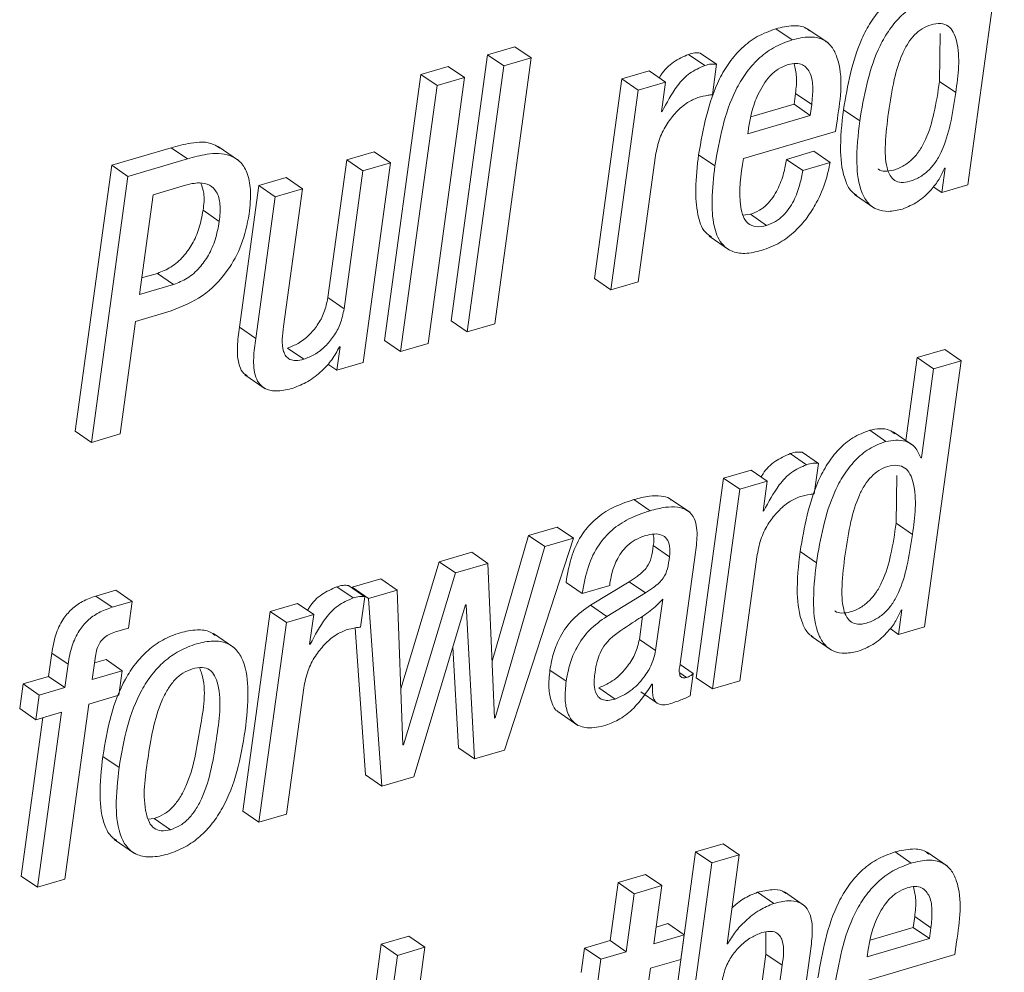
# Paper-space layout 'Sheet2' of a CAD drawing. Units: inches. Extents: x 0 to 217, y 0 to 168.
# Drawn here: x 166 to 167, y 111 to 112 of the extents above; entities that cross this region are included whole.
import ezdxf

# ---------------------------------------------------------------- set-up
doc = ezdxf.new("R2010")
doc.units = ezdxf.units.IN
doc.header["$MEASUREMENT"] = 0
doc.layers.add('SLD-0', color=179, linetype='Continuous')

psp = doc.layouts.new('Sheet2')

# ---------------------------------------------------------------- linework, layer by layer
at = {"layer": 'SLD-0', "color": 179, "linetype": 'Continuous', "lineweight": 15}
for p, q in [((166.47317, 111.41264), (166.5016, 111.62006)), ((166.33609, 111.52572), (166.32342, 111.53443)), ((166.36421, 111.52333), (166.34837, 111.53422)), ((166.45106, 111.49329), (166.45159, 111.53062)), ((166.11999, 111.52037), (166.0986, 111.51408)), ((166.13266, 111.51165), (166.11999, 111.52037)), ((166.0986, 111.51408), (166.07017, 111.30665)), ((166.11127, 111.50537), (166.0986, 111.51408)), ((166.26803, 111.50572), (166.25536, 111.51443)), ((166.27723, 111.50676), (166.26456, 111.51547)), ((166.068, 111.50509), (166.04663, 111.4988)), ((166.08068, 111.49638), (166.068, 111.50509)), ((166.11127, 111.50537), (166.08285, 111.29794)), ((166.10423, 111.30423), (166.13266, 111.51165)), ((166.13266, 111.51165), (166.11127, 111.50537)), ((166.27396, 111.48295), (166.27723, 111.50676)), ((166.04663, 111.4988), (166.0182, 111.29138)), ((166.0593, 111.4901), (166.04663, 111.4988)), ((166.22475, 111.50153), (166.20338, 111.49525)), ((166.23742, 111.49283), (166.22475, 111.50153)), ((166.0593, 111.4901), (166.03087, 111.28267)), ((166.05225, 111.28895), (166.08068, 111.49638)), ((166.08068, 111.49638), (166.0593, 111.4901)), ((166.20338, 111.49525), (166.18204, 111.33952)), ((166.21605, 111.48655), (166.20338, 111.49525)), ((166.23742, 111.49283), (166.21605, 111.48655)), ((166.23423, 111.4696), (166.23742, 111.49283)), ((166.46373, 111.48459), (166.45106, 111.49329)), ((166.21605, 111.48655), (166.19471, 111.33081)), ((166.33761, 111.47557), (166.33876, 111.48401)), ((166.35144, 111.4753), (166.33876, 111.48401)), ((166.30389, 111.46567), (166.33761, 111.47557)), ((166.35028, 111.46687), (166.33761, 111.47557)), ((166.35028, 111.46687), (166.35144, 111.4753)), ((166.23474, 111.46975), (166.23423, 111.4696)), ((166.23474, 111.46975), (166.2343, 111.47006)), ((166.30159, 111.45256), (166.35028, 111.46687)), ((166.38882, 111.46258), (166.37615, 111.47128)), ((166.37005, 111.45429), (166.3714, 111.46415)), ((166.2982, 111.43318), (166.37005, 111.45429)), ((166.30239, 111.45837), (166.30159, 111.45256)), ((165.85193, 111.4416), (165.80558, 111.42797)), ((165.86461, 111.43289), (165.85193, 111.4416)), ((165.90441, 111.43178), (165.88857, 111.44267)), ((166.0102, 111.43849), (165.98883, 111.43221)), ((166.02287, 111.42978), (166.0102, 111.43849)), ((166.27591, 111.42747), (166.26324, 111.43618)), ((166.3531, 111.43885), (166.33172, 111.43257)), ((166.36577, 111.43014), (166.3531, 111.43885)), ((165.86461, 111.43289), (165.81825, 111.41927)), ((165.98883, 111.43221), (165.9741, 111.32469)), ((166.0015, 111.4235), (165.98883, 111.43221)), ((166.02287, 111.42978), (166.0015, 111.4235)), ((166.00153, 111.27405), (166.02287, 111.42978)), ((166.21607, 111.33709), (166.22958, 111.43561)), ((166.34439, 111.42386), (166.33172, 111.43257)), ((166.36577, 111.43014), (166.34439, 111.42386)), ((165.80558, 111.42797), (165.77715, 111.22054)), ((165.81825, 111.41927), (165.80558, 111.42797)), ((166.0015, 111.4235), (165.98677, 111.31599)), ((166.45543, 111.42581), (166.45281, 111.40665)), ((166.45493, 111.42566), (166.45543, 111.42581)), ((165.81825, 111.41927), (165.78982, 111.21184)), ((165.94166, 111.41835), (165.92029, 111.41207)), ((165.95433, 111.40964), (165.94166, 111.41835)), ((165.83779, 111.40498), (165.86302, 111.41239)), ((165.92029, 111.41207), (165.90516, 111.30164)), ((165.93296, 111.40336), (165.92029, 111.41207)), ((165.95433, 111.40964), (165.93296, 111.40336)), ((165.93959, 111.30212), (165.95433, 111.40964)), ((166.38477, 111.40519), (166.40061, 111.3943)), ((166.45281, 111.40665), (166.44624, 111.41117)), ((166.45281, 111.40665), (166.47317, 111.41264)), ((165.82712, 111.32708), (165.83779, 111.40498)), ((165.93296, 111.40336), (165.91783, 111.29293)), ((165.88949, 111.38418), (165.87682, 111.39289)), ((166.30358, 111.38971), (166.29781, 111.38907)), ((166.31626, 111.38101), (166.30358, 111.38971)), ((166.27141, 111.37264), (166.28725, 111.36176)), ((165.8412, 111.34365), (165.82889, 111.34004)), ((165.85387, 111.33494), (165.8412, 111.34365)), ((166.19471, 111.33081), (166.18204, 111.33952)), ((166.19471, 111.33081), (166.21607, 111.33709)), ((165.85387, 111.33494), (165.82712, 111.32708)), ((165.98677, 111.31599), (165.9741, 111.32469)), ((165.82425, 111.30618), (165.85202, 111.31434)), ((165.81223, 111.21842), (165.82425, 111.30618)), ((166.08285, 111.29794), (166.07017, 111.30665)), ((165.91783, 111.29293), (165.90516, 111.30164)), ((166.08285, 111.29794), (166.10423, 111.30423)), ((166.03087, 111.28267), (166.0182, 111.29138)), ((165.95544, 111.27666), (165.94277, 111.28537)), ((165.98369, 111.28636), (165.98119, 111.26807)), ((165.98317, 111.28621), (165.98369, 111.28636)), ((166.03087, 111.28267), (166.05225, 111.28895)), ((166.45516, 111.28419), (166.43377, 111.27791)), ((166.46783, 111.27548), (166.45516, 111.28419)), ((166.43377, 111.27791), (166.42491, 111.21327)), ((166.44644, 111.2692), (166.43377, 111.27791)), ((166.4394, 111.06805), (166.46783, 111.27548)), ((166.46783, 111.27548), (166.44644, 111.2692)), ((165.98119, 111.26807), (165.97414, 111.27291)), ((165.98119, 111.26807), (166.00153, 111.27405)), ((166.44644, 111.2692), (166.43693, 111.1998)), ((165.90949, 111.26458), (165.92533, 111.25369)), ((166.40932, 111.21258), (166.39665, 111.22129)), ((165.78982, 111.21184), (165.77715, 111.22054)), ((165.78982, 111.21184), (165.81223, 111.21842)), ((166.43077, 111.20924), (166.41493, 111.22013)), ((166.3474, 111.19438), (166.33473, 111.20309)), ((166.35658, 111.19538), (166.34391, 111.20409)), ((166.43693, 111.1998), (166.43642, 111.19965)), ((166.3041, 111.19019), (166.28272, 111.18391)), ((166.31677, 111.18148), (166.3041, 111.19019)), ((166.35332, 111.1716), (166.35658, 111.19538)), ((166.28272, 111.18391), (166.26138, 111.02817)), ((166.29539, 111.1752), (166.28272, 111.18391)), ((166.41729, 111.1487), (166.41782, 111.18602)), ((166.29539, 111.1752), (166.27405, 111.01947)), ((166.31677, 111.18148), (166.29539, 111.1752)), ((166.31359, 111.15826), (166.31677, 111.18148)), ((166.22537, 111.15852), (166.2127, 111.16723)), ((166.25634, 111.15726), (166.2405, 111.16814)), ((166.3141, 111.15841), (166.31359, 111.15826)), ((166.3141, 111.15841), (166.31365, 111.15872)), ((166.15301, 111.14579), (166.13058, 111.1392)), ((166.16568, 111.13708), (166.15301, 111.14579)), ((166.42996, 111.13999), (166.41729, 111.1487)), ((166.13058, 111.1392), (166.10224, 111.04113)), ((166.11197, 110.97184), (166.16568, 111.13708)), ((166.14325, 111.13049), (166.13058, 111.1392)), ((166.16568, 111.13708), (166.14325, 111.13049)), ((166.14325, 111.13049), (166.10466, 110.99697)), ((166.24049, 111.12255), (166.22782, 111.13126)), ((166.08627, 111.12618), (166.06104, 111.11877)), ((166.09894, 111.11747), (166.08627, 111.12618)), ((166.24884, 111.03909), (166.26075, 111.12599)), ((166.29543, 111.02575), (166.30893, 111.12425)), ((166.35505, 111.11798), (166.34238, 111.12669)), ((166.06104, 111.11877), (166.03096, 111.01947)), ((166.07372, 111.11006), (166.06104, 111.11877)), ((166.09894, 111.11747), (166.07372, 111.11006)), ((166.10415, 110.99682), (166.09894, 111.11747)), ((166.07372, 111.11006), (166.03308, 110.97594)), ((165.99373, 111.09046), (165.98106, 111.09917)), ((166.00292, 111.09146), (165.99024, 111.10017)), ((166.01544, 111.10537), (165.99303, 111.09878)), ((165.99303, 111.09878), (165.99307, 111.09822)), ((166.0057, 111.09008), (165.99303, 111.09878)), ((166.02811, 111.09666), (166.01544, 111.10537)), ((166.1725, 111.09393), (166.15983, 111.10264)), ((166.1725, 111.09393), (166.19388, 111.10022)), ((166.20905, 111.10316), (166.17888, 111.08481)), ((166.19388, 111.10022), (166.19408, 111.10166)), ((166.22172, 111.09445), (166.20905, 111.10316)), ((165.80878, 111.09652), (165.79326, 111.09195)), ((165.80593, 111.08324), (165.79326, 111.09195)), ((165.82145, 111.0878), (165.80878, 111.09652)), ((165.99966, 111.06768), (166.00292, 111.09146)), ((166.02811, 111.09666), (166.0057, 111.09008)), ((166.03257, 110.97579), (166.02811, 111.09666)), ((166.22172, 111.09445), (166.19155, 111.0761)), ((165.82145, 111.0878), (165.80593, 111.08324)), ((165.81859, 111.06691), (165.82145, 111.0878)), ((165.95044, 111.08627), (165.92907, 111.07999)), ((165.96311, 111.07756), (165.95044, 111.08627)), ((166.0057, 111.09008), (166.01619, 110.94369)), ((166.04116, 110.95103), (166.08153, 111.08504)), ((166.08153, 111.08504), (166.08204, 111.08519)), ((166.08204, 111.08519), (166.08855, 110.96495)), ((166.19155, 111.0761), (166.17888, 111.08481)), ((166.22973, 111.04937), (166.23523, 111.08949)), ((165.92907, 111.07999), (165.90773, 110.92425)), ((165.94174, 111.07128), (165.92907, 111.07999)), ((165.96311, 111.07756), (165.94174, 111.07128)), ((165.95993, 111.05434), (165.96311, 111.07756)), ((166.21706, 111.05808), (166.21957, 111.07637)), ((166.42167, 111.08122), (166.41904, 111.06207)), ((166.42115, 111.08107), (166.42167, 111.08122)), ((165.94174, 111.07128), (165.9204, 110.91554)), ((166.41904, 111.06207), (166.4394, 111.06805)), ((165.80865, 111.06399), (165.81859, 111.06691)), ((165.90069, 111.05192), (165.88485, 111.0628)), ((165.9953, 111.06706), (166.00352, 110.9524)), ((166.351, 111.06061), (166.36684, 111.04972)), ((166.41904, 111.06207), (166.41247, 111.06659)), ((165.96043, 111.05449), (165.95993, 111.05434)), ((165.96043, 111.05449), (165.95999, 111.05479)), ((166.07163, 111.05217), (166.07588, 110.97366)), ((166.22973, 111.04937), (166.21706, 111.05808)), ((165.75883, 111.04753), (165.75632, 111.02922)), ((165.7715, 111.03882), (165.75883, 111.04753)), ((165.79037, 111.0268), (165.79287, 111.0451)), ((165.7715, 111.03882), (165.76899, 111.02052)), ((165.80112, 111.04239), (165.79214, 111.03975)), ((165.81379, 111.03368), (165.80112, 111.04239)), ((166.25905, 111.03149), (166.24882, 111.03853)), ((165.75632, 111.02922), (165.73644, 111.02338)), ((165.76899, 111.02052), (165.75632, 111.02922)), ((165.81379, 111.03368), (165.79037, 111.0268)), ((165.81116, 111.01453), (165.81379, 111.03368)), ((166.15994, 111.02552), (166.14727, 111.03422)), ((166.25667, 111.01408), (166.25905, 111.03149)), ((165.73644, 111.02338), (165.73382, 111.00423)), ((165.74911, 111.01468), (165.73644, 111.02338)), ((166.22686, 111.02314), (166.22738, 111.0233)), ((166.27405, 111.01947), (166.26138, 111.02817)), ((166.27405, 111.01947), (166.29543, 111.02575)), ((165.74911, 111.01468), (165.74649, 110.99552)), ((165.76899, 111.02052), (165.74911, 111.01468)), ((165.78774, 111.00764), (165.81116, 111.01453)), ((165.94177, 110.92182), (165.95527, 111.02033)), ((166.19815, 111.01162), (166.18548, 111.02032)), ((166.21821, 111.01715), (166.23088, 111.00844)), ((165.76902, 110.87106), (165.78774, 111.00764)), ((165.74649, 110.99552), (165.73382, 111.00423)), ((165.74649, 110.99552), (165.76636, 111.00136)), ((165.76636, 111.00136), (165.74765, 110.86478)), ((166.15334, 111.00198), (166.16917, 110.9911)), ((165.75192, 110.99712), (165.73497, 110.87349)), ((166.10466, 110.99697), (166.10413, 110.99733)), ((166.10466, 110.99697), (166.10415, 110.99682)), ((166.03308, 110.97594), (166.03255, 110.9763)), ((166.03308, 110.97594), (166.03257, 110.97579)), ((166.08855, 110.96495), (166.07588, 110.97366)), ((166.08855, 110.96495), (166.11197, 110.97184)), ((165.81132, 110.9582), (165.79864, 110.96692)), ((166.01619, 110.94369), (166.00352, 110.9524)), ((166.01619, 110.94369), (166.04116, 110.95103)), ((165.9204, 110.91554), (165.90773, 110.92425)), ((165.9204, 110.91554), (165.94177, 110.92182)), ((165.83406, 110.91787), (165.83869, 110.91842)), ((165.85136, 110.90971), (165.83869, 110.91842)), ((165.80758, 110.90212), (165.82342, 110.89124)), ((166.28226, 110.89875), (166.26088, 110.89247)), ((166.29493, 110.89004), (166.28226, 110.89875)), ((166.26088, 110.89247), (166.23246, 110.68501)), ((166.27356, 110.88376), (166.26088, 110.89247)), ((166.42905, 110.88369), (166.41638, 110.8924)), ((166.4572, 110.8813), (166.44136, 110.89219)), ((166.27356, 110.88376), (166.24513, 110.6763)), ((166.29493, 110.89004), (166.27356, 110.88376)), ((166.28542, 110.82062), (166.29493, 110.89004)), ((165.74765, 110.86478), (165.73497, 110.87349)), ((165.74765, 110.86478), (165.76902, 110.87106)), ((166.20038, 110.86852), (166.19417, 110.82323)), ((166.22176, 110.87481), (166.20038, 110.86852)), ((166.21305, 110.85981), (166.20038, 110.86852)), ((166.23443, 110.86609), (166.22176, 110.87481)), ((166.23443, 110.86609), (166.21305, 110.85981)), ((166.22822, 110.8208), (166.23443, 110.86609)), ((166.32181, 110.85218), (166.30914, 110.86089)), ((166.34591, 110.8504), (166.33007, 110.86128)), ((166.21305, 110.85981), (166.20684, 110.81452)), ((166.4306, 110.83357), (166.43175, 110.84199)), ((166.44443, 110.83329), (166.43175, 110.84199)), ((166.23925, 110.83647), (166.23, 110.83375)), ((166.25192, 110.82776), (166.23925, 110.83647)), ((166.31569, 110.82993), (166.31573, 110.81267)), ((166.39688, 110.82367), (166.4306, 110.83357)), ((166.44327, 110.82487), (166.4306, 110.83357)), ((166.44327, 110.82487), (166.44443, 110.83329)), ((166.03714, 110.82672), (166.01576, 110.82044)), ((166.04981, 110.81801), (166.03714, 110.82672)), ((166.19417, 110.82323), (166.17429, 110.81738)), ((166.20684, 110.81452), (166.19417, 110.82323)), ((166.25192, 110.82776), (166.22822, 110.8208)), ((166.2493, 110.80861), (166.25192, 110.82776)), ((166.39458, 110.81056), (166.44327, 110.82487)), ((166.46304, 110.8123), (166.46439, 110.82214)), ((166.01576, 110.82044), (165.98733, 110.61298)), ((166.02843, 110.81173), (166.01576, 110.82044)), ((166.04981, 110.81801), (166.02843, 110.81173)), ((166.0403, 110.74859), (166.04981, 110.81801)), ((166.17429, 110.81738), (166.17167, 110.79823)), ((166.18697, 110.80868), (166.17429, 110.81738)), ((166.20684, 110.81452), (166.18697, 110.80868)), ((166.28593, 110.82077), (166.28542, 110.82062)), ((166.28593, 110.82077), (166.28548, 110.82108)), ((166.39538, 110.81636), (166.39458, 110.81056)), ((166.02843, 110.81173), (166, 110.60428)), ((166.18697, 110.80868), (166.18434, 110.78952)), ((166.2256, 110.80164), (166.2493, 110.80861)), ((166.31573, 110.81267), (166.301, 110.70515)), ((166.3284, 110.80396), (166.31573, 110.81267)), ((166.33505, 110.70273), (166.35018, 110.81315)), ((166.39119, 110.79118), (166.46304, 110.8123)), ((166.21189, 110.70166), (166.2256, 110.80164)), ((166.3284, 110.80396), (166.31367, 110.69644))]:
    psp.add_line(p, q, dxfattribs=at)
at = {"layer": 'SLD-0', "color": 8, "linetype": 'Continuous', "lineweight": 15}
psp.add_line((166.25375, 111.02853), (166.24854, 111.03211), dxfattribs=at)
at = {"layer": 'SLD-0', "color": 179, "linetype": 'Continuous', "lineweight": 15}
for points, knots in [([(166.43041, 111.56587), (166.42588, 111.56413), (166.41692, 111.56068), (166.4059, 111.55116), (166.39711, 111.53968), (166.3836, 111.51411), (166.37945, 111.49024), (166.37615, 111.47128)], [0, 0, 0, 0, 0.126079, 0.249022, 0.374131, 0.502719, 1, 1, 1, 1]), ([(166.44309, 111.55716), (166.43855, 111.55542), (166.42959, 111.55198), (166.41858, 111.54244), (166.40978, 111.53097), (166.39628, 111.5054), (166.39212, 111.48154), (166.38882, 111.46258)], [0, 0, 0, 0, 0.126065, 0.249037, 0.374116, 0.502708, 1, 1, 1, 1]), ([(166.34966, 111.53273), (166.34887, 111.53343), (166.34548, 111.53642), (166.33565, 111.53724), (166.32788, 111.53546), (166.32342, 111.53443)], [0, 0, 0, 0, 0.115273, 0.491712, 1, 1, 1, 1]), ([(166.46373, 111.48459), (166.46563, 111.49824), (166.46787, 111.51434), (166.46236, 111.53156), (166.4582, 111.53684), (166.45164, 111.53909), (166.44448, 111.53784), (166.43744, 111.53475), (166.43134, 111.5297), (166.42625, 111.52304), (166.4203, 111.51152), (166.41492, 111.49333), (166.41253, 111.47771), (166.41122, 111.46916)], [0, 0, 0, 0, 0.273852, 0.3229636, 0.3644584, 0.4054626, 0.4572525, 0.5087792, 0.5607949, 0.6165901, 0.6783794, 0.823763, 1, 1, 1, 1]), ([(166.32342, 111.53443), (166.31848, 111.53262), (166.30885, 111.52908), (166.29669, 111.51971), (166.2869, 111.50837), (166.27133, 111.48204), (166.26684, 111.4566), (166.26324, 111.43618)], [0, 0, 0, 0, 0.128959, 0.251415, 0.372983, 0.496586, 1, 1, 1, 1]), ([(166.3714, 111.46415), (166.37387, 111.48055), (166.37683, 111.50016), (166.36753, 111.52073), (166.35979, 111.52695), (166.34848, 111.52876), (166.34061, 111.52683), (166.33609, 111.52572)], [0, 0, 0, 0, 0.530178, 0.634324, 0.732646, 0.846397, 1, 1, 1, 1]), ([(166.33609, 111.52572), (166.33115, 111.52391), (166.32152, 111.52037), (166.30936, 111.51101), (166.29957, 111.49966), (166.28401, 111.47333), (166.27952, 111.44789), (166.27591, 111.42747)], [0, 0, 0, 0, 0.128942, 0.251401, 0.372972, 0.496613, 1, 1, 1, 1]), ([(166.25536, 111.51443), (166.25135, 111.51266), (166.24314, 111.50902), (166.23588, 111.50176), (166.23312, 111.49696), (166.23263, 111.49612)], [0, 0, 0, 0, 0.441099, 0.901439, 1, 1, 1, 1]), ([(166.26456, 111.51547), (166.26314, 111.51558), (166.26001, 111.51582), (166.257, 111.51492), (166.25536, 111.51443)], [0, 0, 0, 0, 0.454852, 1, 1, 1, 1]), ([(166.26803, 111.50572), (166.26398, 111.50397), (166.25569, 111.50039), (166.24419, 111.48765), (166.2384, 111.47668), (166.23474, 111.46975)], [0, 0, 0, 0, 0.260686, 0.532853, 1, 1, 1, 1]), ([(166.27723, 111.50676), (166.27581, 111.50687), (166.27268, 111.50712), (166.26967, 111.50622), (166.26803, 111.50572)], [0, 0, 0, 0, 0.454863, 1, 1, 1, 1]), ([(166.33295, 111.50642), (166.3303, 111.50537), (166.32504, 111.5033), (166.31655, 111.49571), (166.3094, 111.48403), (166.3046, 111.47047), (166.30303, 111.46189), (166.30239, 111.45837)], [0, 0, 0, 0, 0.142178, 0.281892, 0.562255, 0.820539, 1, 1, 1, 1]), ([(166.35144, 111.4753), (166.35185, 111.47962), (166.35263, 111.48771), (166.35141, 111.49899), (166.34577, 111.50648), (166.33875, 111.50778), (166.33504, 111.50691), (166.33295, 111.50642)], [0, 0, 0, 0, 0.29001, 0.543182, 0.746815, 0.857853, 1, 1, 1, 1]), ([(166.33876, 111.48401), (166.33931, 111.48835), (166.34029, 111.49615), (166.33848, 111.50377), (166.33768, 111.50714)], [0, 0, 0, 0, 0.557841, 1, 1, 1, 1]), ([(166.40326, 111.42511), (166.40333, 111.42503), (166.40458, 111.42363), (166.40917, 111.42297), (166.41591, 111.42406), (166.42344, 111.42734), (166.4304, 111.43275), (166.43602, 111.43979), (166.44225, 111.45154), (166.44752, 111.46963), (166.44982, 111.485), (166.45106, 111.49329)], [0, 0, 0, 0, 0.003307, 0.059459, 0.130206, 0.22396, 0.314406, 0.40748, 0.507263, 0.734225, 1, 1, 1, 1]), ([(166.26266, 111.48074), (166.26533, 111.48146), (166.26905, 111.48246), (166.27288, 111.48284), (166.27396, 111.48295)], [0, 0, 0, 0, 0.71781, 1, 1, 1, 1]), ([(166.41122, 111.46916), (166.41022, 111.46089), (166.40849, 111.44664), (166.40876, 111.42986), (166.41194, 111.42026), (166.41584, 111.41573), (166.42169, 111.41407), (166.42864, 111.41542), (166.43609, 111.41861), (166.44307, 111.42405), (166.44869, 111.43108), (166.45493, 111.44283), (166.46019, 111.46092), (166.46249, 111.4763), (166.46373, 111.48459)], [0, 0, 0, 0, 0.167486, 0.288845, 0.332535, 0.368323, 0.403918, 0.448754, 0.50817, 0.565506, 0.624491, 0.687701, 0.831567, 1, 1, 1, 1]), ([(166.22958, 111.43561), (166.2305, 111.44016), (166.23228, 111.44886), (166.23819, 111.46023), (166.24558, 111.46957), (166.25362, 111.47682), (166.25992, 111.47956), (166.26266, 111.48074)], [0, 0, 0, 0, 0.237227, 0.4535, 0.649308, 0.847713, 1, 1, 1, 1]), ([(166.37615, 111.47128), (166.37492, 111.46035), (166.37279, 111.44146), (166.37556, 111.41944), (166.38143, 111.40773), (166.38533, 111.40528), (166.38662, 111.40447)], [0, 0, 0, 0, 0.466526, 0.806312, 0.93595, 1, 1, 1, 1]), ([(166.38882, 111.46258), (166.38762, 111.4517), (166.38556, 111.43289), (166.38803, 111.41046), (166.39493, 111.3982), (166.4023, 111.39285), (166.41196, 111.39131), (166.41852, 111.39288), (166.42216, 111.39375)], [0, 0, 0, 0, 0.3485186, 0.6024044, 0.6992113, 0.786939, 0.8818776, 1, 1, 1, 1]), ([(165.88991, 111.44121), (165.88832, 111.4423), (165.88176, 111.44674), (165.86759, 111.44586), (165.85694, 111.44296), (165.85193, 111.4416)], [0, 0, 0, 0, 0.146089, 0.598367, 1, 1, 1, 1]), ([(165.91275, 111.38989), (165.9134, 111.39626), (165.9145, 111.40717), (165.91206, 111.42155), (165.90616, 111.43116), (165.89518, 111.43752), (165.88037, 111.43731), (165.86965, 111.4343), (165.86461, 111.43289)], [0, 0, 0, 0, 0.224339, 0.384161, 0.503543, 0.607474, 0.815368, 1, 1, 1, 1]), ([(166.26324, 111.43618), (166.2622, 111.42726), (166.26036, 111.41161), (166.26168, 111.39134), (166.2658, 111.37719), (166.27162, 111.37319), (166.27333, 111.37202)], [0, 0, 0, 0, 0.394755, 0.692564, 0.909726, 1, 1, 1, 1]), ([(166.31626, 111.38101), (166.31344, 111.38035), (166.3085, 111.3792), (166.30141, 111.38205), (166.29758, 111.38809), (166.29379, 111.40518), (166.2962, 111.42046), (166.2982, 111.43318)], [0, 0, 0, 0, 0.126804, 0.222445, 0.319173, 0.433711, 1, 1, 1, 1]), ([(166.33172, 111.43257), (166.33108, 111.42896), (166.32965, 111.42087), (166.32591, 111.41083), (166.32118, 111.40271), (166.31651, 111.39713), (166.31068, 111.39239), (166.30598, 111.39062), (166.30358, 111.38971)], [0, 0, 0, 0, 0.203146, 0.45584, 0.589023, 0.72303, 0.858549, 1, 1, 1, 1]), ([(166.31236, 111.36148), (166.31725, 111.36331), (166.32676, 111.36687), (166.33858, 111.37614), (166.34797, 111.38679), (166.35621, 111.40009), (166.36254, 111.41455), (166.3648, 111.42546), (166.36577, 111.43014)], [0, 0, 0, 0, 0.1704842, 0.3314769, 0.4865456, 0.6348329, 0.8434769, 1, 1, 1, 1]), ([(166.27591, 111.42747), (166.27489, 111.41858), (166.2731, 111.40299), (166.27418, 111.38239), (166.27922, 111.36781), (166.28868, 111.36013), (166.30021, 111.3585), (166.30799, 111.36041), (166.31236, 111.36148)], [0, 0, 0, 0, 0.280979, 0.492953, 0.647524, 0.748946, 0.859332, 1, 1, 1, 1]), ([(166.34439, 111.42386), (166.34375, 111.42025), (166.34232, 111.41216), (166.33858, 111.40212), (166.33385, 111.39401), (166.32918, 111.38842), (166.32335, 111.38368), (166.31865, 111.38191), (166.31626, 111.38101)], [0, 0, 0, 0, 0.203145, 0.455918, 0.589025, 0.723032, 0.85855, 1, 1, 1, 1]), ([(166.42216, 111.39375), (166.42629, 111.39548), (166.4347, 111.39903), (166.44394, 111.4078), (166.45095, 111.41668), (166.45365, 111.42278), (166.45493, 111.42566)], [0, 0, 0, 0, 0.283269, 0.577061, 0.799785, 1, 1, 1, 1]), ([(165.86302, 111.41239), (165.86661, 111.41328), (165.87287, 111.41482), (165.88202, 111.41322), (165.88837, 111.40682), (165.89069, 111.39641), (165.88993, 111.38861), (165.88949, 111.38418)], [0, 0, 0, 0, 0.220859, 0.384468, 0.530025, 0.733005, 1, 1, 1, 1]), ([(165.87507, 111.4139), (165.87597, 111.41136), (165.87838, 111.40459), (165.87742, 111.39739), (165.87682, 111.39289)], [0, 0, 0, 0, 0.374328, 1, 1, 1, 1]), ([(165.87682, 111.39289), (165.87593, 111.38806), (165.87423, 111.37891), (165.86881, 111.36668), (165.86153, 111.35639), (165.85241, 111.3481), (165.84482, 111.34509), (165.8412, 111.34365)], [0, 0, 0, 0, 0.229491, 0.434595, 0.620118, 0.818474, 1, 1, 1, 1]), ([(165.85202, 111.31434), (165.86041, 111.31775), (165.87744, 111.32467), (165.89565, 111.34397), (165.90794, 111.36615), (165.91111, 111.38179), (165.91275, 111.38989)], [0, 0, 0, 0, 0.263353, 0.534133, 0.758927, 1, 1, 1, 1]), ([(165.88949, 111.38418), (165.8886, 111.37935), (165.8869, 111.3702), (165.88148, 111.35797), (165.87419, 111.34768), (165.86508, 111.33939), (165.8575, 111.33638), (165.85387, 111.33494)], [0, 0, 0, 0, 0.229424, 0.434598, 0.620065, 0.818479, 1, 1, 1, 1]), ([(165.9741, 111.32469), (165.97328, 111.32072), (165.97172, 111.31314), (165.96635, 111.30328), (165.95948, 111.29518), (165.95164, 111.28889), (165.94554, 111.28647), (165.94277, 111.28537)], [0, 0, 0, 0, 0.229069, 0.437482, 0.629043, 0.831107, 1, 1, 1, 1]), ([(165.98677, 111.31599), (165.98595, 111.31202), (165.98439, 111.30444), (165.97903, 111.29457), (165.97215, 111.28647), (165.96431, 111.28017), (165.95821, 111.27776), (165.95544, 111.27666)], [0, 0, 0, 0, 0.229059, 0.437542, 0.629095, 0.83115, 1, 1, 1, 1]), ([(165.90516, 111.30164), (165.90447, 111.29656), (165.90312, 111.2865), (165.90383, 111.27409), (165.90748, 111.26606), (165.91037, 111.26438), (165.91131, 111.26384)], [0, 0, 0, 0, 0.380956, 0.754707, 0.919903, 1, 1, 1, 1]), ([(165.95544, 111.27666), (165.95335, 111.27615), (165.94975, 111.27527), (165.9446, 111.2761), (165.94117, 111.27893), (165.93742, 111.28751), (165.93861, 111.29553), (165.93959, 111.30212)], [0, 0, 0, 0, 0.166098, 0.287183, 0.390333, 0.498017, 1, 1, 1, 1]), ([(165.91783, 111.29293), (165.91716, 111.28788), (165.91584, 111.27786), (165.91636, 111.26518), (165.92089, 111.25653), (165.92725, 111.25234), (165.93652, 111.2515), (165.94312, 111.25315), (165.94696, 111.25411)], [0, 0, 0, 0, 0.2393046, 0.4740113, 0.5777825, 0.6832188, 0.8152219, 1, 1, 1, 1]), ([(165.94696, 111.25411), (165.95087, 111.25565), (165.95912, 111.25891), (165.96912, 111.26693), (165.97756, 111.27605), (165.9813, 111.28281), (165.98317, 111.28621)], [0, 0, 0, 0, 0.25254, 0.534289, 0.766079, 1, 1, 1, 1]), ([(166.39665, 111.22129), (166.39211, 111.21954), (166.38315, 111.2161), (166.37214, 111.20657), (166.36334, 111.19509), (166.34983, 111.16952), (166.34568, 111.14565), (166.34238, 111.12669)], [0, 0, 0, 0, 0.126068, 0.249002, 0.3741, 0.502677, 1, 1, 1, 1]), ([(166.41622, 111.21859), (166.4148, 111.21963), (166.40919, 111.22372), (166.40201, 111.22233), (166.39665, 111.22129)], [0, 0, 0, 0, 0.253075, 1, 1, 1, 1]), ([(166.43642, 111.19965), (166.43524, 111.20262), (166.43294, 111.20838), (166.42268, 111.21459), (166.4145, 111.21336), (166.40932, 111.21258)], [0, 0, 0, 0, 0.280665, 0.544759, 1, 1, 1, 1]), ([(166.40932, 111.21258), (166.40478, 111.21084), (166.39582, 111.20739), (166.38481, 111.19786), (166.37601, 111.18638), (166.36251, 111.16081), (166.35835, 111.13694), (166.35505, 111.11798)], [0, 0, 0, 0, 0.126064, 0.24902, 0.374082, 0.502694, 1, 1, 1, 1]), ([(166.33473, 111.20309), (166.33071, 111.20131), (166.32251, 111.19769), (166.31525, 111.19042), (166.31248, 111.18562), (166.31199, 111.18477)], [0, 0, 0, 0, 0.4409, 0.901261, 1, 1, 1, 1]), ([(166.34391, 111.20409), (166.34249, 111.20421), (166.33937, 111.20449), (166.33637, 111.20359), (166.33473, 111.20309)], [0, 0, 0, 0, 0.454145, 1, 1, 1, 1]), ([(166.3474, 111.19438), (166.34334, 111.19263), (166.33506, 111.18904), (166.32355, 111.17631), (166.31776, 111.16534), (166.3141, 111.15841)], [0, 0, 0, 0, 0.260663, 0.532727, 1, 1, 1, 1]), ([(166.35658, 111.19538), (166.35516, 111.19551), (166.35204, 111.19579), (166.34904, 111.19488), (166.3474, 111.19438)], [0, 0, 0, 0, 0.454207, 1, 1, 1, 1]), ([(166.42996, 111.13999), (166.43186, 111.15364), (166.4341, 111.16974), (166.42859, 111.18697), (166.42442, 111.19225), (166.41786, 111.1945), (166.41069, 111.19325), (166.40365, 111.19016), (166.39756, 111.18511), (166.39247, 111.17845), (166.38652, 111.16693), (166.38114, 111.14874), (166.37875, 111.13312), (166.37744, 111.12456)], [0, 0, 0, 0, 0.273871, 0.322979, 0.364485, 0.405512, 0.457337, 0.508819, 0.560805, 0.616584, 0.678333, 0.823757, 1, 1, 1, 1]), ([(166.2127, 111.16723), (166.20709, 111.16533), (166.19647, 111.16172), (166.18274, 111.15267), (166.17158, 111.14015), (166.16346, 111.12313), (166.1611, 111.10979), (166.15983, 111.10264)], [0, 0, 0, 0, 0.198599, 0.375859, 0.545739, 0.756929, 1, 1, 1, 1]), ([(166.24194, 111.16686), (166.24152, 111.16723), (166.23936, 111.16915), (166.23317, 111.17029), (166.22372, 111.17016), (166.21672, 111.1683), (166.2127, 111.16723)], [0, 0, 0, 0, 0.055359, 0.285363, 0.589697, 1, 1, 1, 1]), ([(166.30893, 111.12425), (166.30986, 111.12881), (166.31163, 111.13751), (166.31755, 111.14888), (166.32494, 111.15822), (166.33298, 111.16548), (166.33928, 111.16821), (166.34201, 111.1694)], [0, 0, 0, 0, 0.237338, 0.453572, 0.649342, 0.847708, 1, 1, 1, 1]), ([(166.34201, 111.1694), (166.34469, 111.17012), (166.34841, 111.17111), (166.35224, 111.1715), (166.35332, 111.1716)], [0, 0, 0, 0, 0.718427, 1, 1, 1, 1]), ([(166.26075, 111.12599), (166.26145, 111.13104), (166.26281, 111.14091), (166.26051, 111.15378), (166.25318, 111.15982), (166.24595, 111.16173), (166.23635, 111.1614), (166.22937, 111.15957), (166.22537, 111.15852)], [0, 0, 0, 0, 0.239058, 0.467681, 0.557753, 0.665423, 0.807898, 1, 1, 1, 1]), ([(166.22537, 111.15852), (166.21976, 111.15662), (166.20914, 111.15302), (166.19542, 111.14396), (166.18425, 111.13144), (166.17613, 111.11442), (166.17377, 111.10108), (166.1725, 111.09393)], [0, 0, 0, 0, 0.1985768, 0.3758683, 0.545742, 0.756881, 1, 1, 1, 1]), ([(166.36948, 111.08052), (166.36955, 111.08044), (166.3708, 111.07903), (166.37539, 111.07838), (166.38212, 111.07947), (166.38965, 111.08275), (166.39661, 111.08816), (166.40225, 111.0952), (166.40847, 111.10695), (166.41375, 111.12504), (166.41605, 111.14041), (166.41729, 111.1487)], [0, 0, 0, 0, 0.0032866, 0.0594059, 0.1300898, 0.2238839, 0.3143957, 0.4074606, 0.507264, 0.7342548, 1, 1, 1, 1]), ([(166.19408, 111.10166), (166.19447, 111.10407), (166.19548, 111.11033), (166.19841, 111.11851), (166.20278, 111.1259), (166.20756, 111.1314), (166.21389, 111.13621), (166.21903, 111.13809), (166.22173, 111.13907)], [0, 0, 0, 0, 0.14857, 0.385418, 0.522726, 0.669036, 0.82602, 1, 1, 1, 1]), ([(166.22173, 111.13907), (166.22409, 111.13965), (166.22827, 111.14068), (166.23431, 111.14008), (166.23903, 111.13667), (166.24119, 111.1302), (166.24074, 111.12533), (166.24049, 111.12255)], [0, 0, 0, 0, 0.225952, 0.39897, 0.546776, 0.740812, 1, 1, 1, 1]), ([(166.2277, 111.14013), (166.22777, 111.13996), (166.22891, 111.13721), (166.22835, 111.13414), (166.22782, 111.13126)], [0, 0, 0, 0, 0.062941, 1, 1, 1, 1]), ([(166.37744, 111.12456), (166.37644, 111.1163), (166.37471, 111.10205), (166.37498, 111.08526), (166.37817, 111.07568), (166.38206, 111.07114), (166.3879, 111.06948), (166.39486, 111.07083), (166.40231, 111.07402), (166.40929, 111.07946), (166.41491, 111.08649), (166.42115, 111.09824), (166.42642, 111.11633), (166.42872, 111.1317), (166.42996, 111.13999)], [0, 0, 0, 0, 0.167444, 0.28882, 0.332486, 0.368292, 0.403866, 0.448668, 0.508114, 0.565479, 0.624487, 0.687741, 0.831605, 1, 1, 1, 1]), ([(166.22782, 111.13126), (166.22744, 111.12811), (166.22674, 111.12232), (166.22382, 111.1153), (166.2196, 111.11069), (166.2149, 111.10689), (166.21115, 111.1045), (166.20905, 111.10316)], [0, 0, 0, 0, 0.266801, 0.491475, 0.625155, 0.789913, 1, 1, 1, 1]), ([(166.24049, 111.12255), (166.24011, 111.1194), (166.23941, 111.11361), (166.23649, 111.10659), (166.23227, 111.10198), (166.22757, 111.09818), (166.22382, 111.09579), (166.22172, 111.09445)], [0, 0, 0, 0, 0.266928, 0.491597, 0.625165, 0.789931, 1, 1, 1, 1]), ([(166.34238, 111.12669), (166.34115, 111.11576), (166.33902, 111.09687), (166.34178, 111.07485), (166.34766, 111.06314), (166.35156, 111.0607), (166.35285, 111.05989)], [0, 0, 0, 0, 0.4665204, 0.8063522, 0.9359547, 1, 1, 1, 1]), ([(166.35505, 111.11798), (166.35385, 111.1071), (166.35179, 111.0883), (166.35426, 111.06587), (166.36116, 111.05361), (166.36853, 111.04827), (166.37819, 111.04672), (166.38476, 111.04829), (166.38839, 111.04916)], [0, 0, 0, 0, 0.3484695, 0.6023445, 0.6991623, 0.7869078, 0.8818604, 1, 1, 1, 1]), ([(165.98106, 111.09917), (165.97705, 111.09739), (165.96884, 111.09376), (165.96158, 111.08649), (165.95881, 111.0817), (165.95832, 111.08085)], [0, 0, 0, 0, 0.441048, 0.901421, 1, 1, 1, 1]), ([(165.99024, 111.10017), (165.98882, 111.10029), (165.98571, 111.10057), (165.9827, 111.09966), (165.98106, 111.09917)], [0, 0, 0, 0, 0.4549802, 1, 1, 1, 1]), ([(165.79326, 111.09195), (165.78967, 111.09069), (165.78276, 111.08825), (165.77393, 111.08185), (165.76669, 111.07308), (165.76131, 111.06143), (165.75969, 111.05234), (165.75883, 111.04753)], [0, 0, 0, 0, 0.190043, 0.365564, 0.538794, 0.755526, 1, 1, 1, 1]), ([(165.99373, 111.09046), (165.98968, 111.08871), (165.98139, 111.08512), (165.96989, 111.07238), (165.96409, 111.06142), (165.96043, 111.05449)], [0, 0, 0, 0, 0.260749, 0.532812, 1, 1, 1, 1]), ([(166.00292, 111.09146), (166.0015, 111.09158), (165.99838, 111.09186), (165.99537, 111.09095), (165.99373, 111.09046)], [0, 0, 0, 0, 0.455031, 1, 1, 1, 1]), ([(165.80593, 111.08324), (165.80234, 111.08198), (165.79543, 111.07955), (165.7866, 111.07314), (165.77936, 111.06437), (165.77398, 111.05272), (165.77236, 111.04364), (165.7715, 111.03882)], [0, 0, 0, 0, 0.190018, 0.365553, 0.538781, 0.755519, 1, 1, 1, 1]), ([(166.17888, 111.08481), (166.17413, 111.08142), (166.1648, 111.07477), (166.15556, 111.06156), (166.14975, 111.0479), (166.14811, 111.03885), (166.14727, 111.03422)], [0, 0, 0, 0, 0.281978, 0.553871, 0.771626, 1, 1, 1, 1]), ([(166.23523, 111.08949), (166.23213, 111.08629), (166.22569, 111.07965), (166.21156, 111.07142), (166.20197, 111.06455), (166.19625, 111.06045)], [0, 0, 0, 0, 0.27304, 0.566557, 1, 1, 1, 1]), ([(166.19155, 111.0761), (166.1868, 111.07272), (166.17747, 111.06607), (166.16824, 111.05285), (166.16242, 111.03919), (166.16078, 111.03015), (166.15994, 111.02552)], [0, 0, 0, 0, 0.281981, 0.553944, 0.771698, 1, 1, 1, 1]), ([(166.38839, 111.04916), (166.39252, 111.0509), (166.40093, 111.05444), (166.41017, 111.06322), (166.41718, 111.0721), (166.41987, 111.07819), (166.42115, 111.08107)], [0, 0, 0, 0, 0.283328, 0.577155, 0.799887, 1, 1, 1, 1]), ([(165.98835, 111.06548), (165.99102, 111.0662), (165.99475, 111.06719), (165.99858, 111.06757), (165.99966, 111.06768)], [0, 0, 0, 0, 0.7180752, 1, 1, 1, 1]), ([(165.79287, 111.0451), (165.7932, 111.04695), (165.79381, 111.05042), (165.79585, 111.05506), (165.7989, 111.05899), (165.80323, 111.06213), (165.80679, 111.06335), (165.80865, 111.06399)], [0, 0, 0, 0, 0.213944, 0.400412, 0.572474, 0.776074, 1, 1, 1, 1]), ([(165.88614, 111.06129), (165.88495, 111.06222), (165.88102, 111.0653), (165.87105, 111.06601), (165.85851, 111.06366), (165.84533, 111.05823), (165.83358, 111.04994), (165.82385, 111.03948), (165.81318, 111.02288), (165.80389, 110.99843), (165.80043, 110.97765), (165.79864, 110.96692)], [0, 0, 0, 0, 0.030059, 0.099745, 0.18989, 0.289042, 0.38382, 0.478307, 0.575268, 0.78065, 1, 1, 1, 1]), ([(165.95527, 111.02033), (165.95619, 111.02488), (165.95797, 111.03358), (165.96389, 111.04496), (165.97127, 111.0543), (165.97931, 111.06156), (165.98561, 111.06429), (165.98835, 111.06548)], [0, 0, 0, 0, 0.237335, 0.453566, 0.649332, 0.847755, 1, 1, 1, 1]), ([(166.19625, 111.06045), (166.19429, 111.05851), (166.19039, 111.05467), (166.18634, 111.04789), (166.18371, 111.04047), (166.18288, 111.03541), (166.18243, 111.03268)], [0, 0, 0, 0, 0.259721, 0.515923, 0.738563, 1, 1, 1, 1]), ([(165.90963, 110.98709), (165.91076, 110.99727), (165.91279, 111.01546), (165.91053, 111.03749), (165.90332, 111.05025), (165.89503, 111.05603), (165.88383, 111.05746), (165.87114, 111.0549), (165.85802, 111.04953), (165.84624, 111.04123), (165.83652, 111.03077), (165.82585, 111.01417), (165.81656, 110.98973), (165.8131, 110.96894), (165.81132, 110.9582)], [0, 0, 0, 0, 0.141193, 0.252247, 0.296703, 0.338606, 0.386121, 0.447588, 0.515205, 0.57982, 0.644264, 0.710381, 0.850408, 1, 1, 1, 1]), ([(166.18548, 111.02032), (166.18956, 111.02219), (166.19823, 111.02616), (166.20741, 111.03626), (166.21435, 111.04697), (166.21618, 111.05446), (166.21706, 111.05808)], [0, 0, 0, 0, 0.260476, 0.552495, 0.783423, 1, 1, 1, 1]), ([(166.19815, 111.01162), (166.20223, 111.01349), (166.2109, 111.01745), (166.22009, 111.02755), (166.22702, 111.03827), (166.22885, 111.04575), (166.22973, 111.04937)], [0, 0, 0, 0, 0.260473, 0.552423, 0.783426, 1, 1, 1, 1]), ([(166.25375, 111.02853), (166.25305, 111.02836), (166.25183, 111.02805), (166.25008, 111.0283), (166.24892, 111.0293), (166.24767, 111.03292), (166.2483, 111.03625), (166.24884, 111.03909)], [0, 0, 0, 0, 0.145726, 0.250362, 0.339442, 0.437574, 1, 1, 1, 1]), ([(165.86857, 111.0353), (165.86597, 111.03428), (165.86074, 111.03224), (165.85425, 111.02637), (165.84885, 111.01899), (165.83906, 110.99925), (165.83384, 110.96639), (165.82904, 110.93361), (165.83435, 110.91564), (165.83829, 110.91043), (165.84463, 110.90817), (165.84895, 110.90916), (165.85136, 110.90971)], [0, 0, 0, 0, 0.054844, 0.110637, 0.170429, 0.235638, 0.545319, 0.826974, 0.874356, 0.913539, 0.951744, 1, 1, 1, 1]), ([(165.83869, 110.91842), (165.84139, 110.91947), (165.84682, 110.92156), (165.85358, 110.92749), (165.85916, 110.93493), (165.86921, 110.95469), (165.87384, 110.98738), (165.88024, 111.01992), (165.87457, 111.0346), (165.87404, 111.036)], [0, 0, 0, 0, 0.066261, 0.13284, 0.203335, 0.279643, 0.639152, 0.965702, 1, 1, 1, 1]), ([(165.85136, 110.90971), (165.85407, 110.91076), (165.85949, 110.91285), (165.86625, 110.91878), (165.87183, 110.92623), (165.88186, 110.94596), (165.88706, 110.97888), (165.89195, 111.01171), (165.88636, 111.02965), (165.88217, 111.03481), (165.87558, 111.03693), (165.87109, 111.03588), (165.86857, 111.0353)], [0, 0, 0, 0, 0.056587, 0.1134122, 0.1736233, 0.2387506, 0.5457302, 0.8245098, 0.8714917, 0.9107544, 0.9499723, 1, 1, 1, 1]), ([(166.14727, 111.03422), (166.14677, 111.02948), (166.14588, 111.021), (166.14792, 111.01004), (166.15132, 111.00255), (166.15465, 111.00141), (166.15512, 111.00126)], [0, 0, 0, 0, 0.395694, 0.706937, 0.95898, 1, 1, 1, 1]), ([(166.18243, 111.03268), (166.18201, 111.02886), (166.18129, 111.02233), (166.18346, 111.01409), (166.18818, 111.01085), (166.19296, 111.01034), (166.19627, 111.01115), (166.19815, 111.01162)], [0, 0, 0, 0, 0.342814, 0.586792, 0.698723, 0.828948, 1, 1, 1, 1]), ([(166.25905, 111.03149), (166.25872, 111.03117), (166.25801, 111.03048), (166.25627, 111.02937), (166.25476, 111.02887), (166.25375, 111.02853)], [0, 0, 0, 0, 0.228192, 0.480866, 1, 1, 1, 1]), ([(166.15994, 111.02552), (166.15947, 111.02081), (166.15863, 111.01242), (166.16039, 111.00096), (166.1661, 110.99182), (166.17781, 110.9879), (166.18612, 110.98995), (166.19091, 110.99113)], [0, 0, 0, 0, 0.237269, 0.423836, 0.574858, 0.754696, 1, 1, 1, 1]), ([(166.19091, 110.99113), (166.19465, 110.99265), (166.20262, 110.9959), (166.21556, 111.00635), (166.22249, 111.01665), (166.22686, 111.02314)], [0, 0, 0, 0, 0.245562, 0.52407, 1, 1, 1, 1]), ([(166.22738, 111.0233), (166.22726, 111.02136), (166.22705, 111.01798), (166.22761, 111.01352), (166.22887, 111.01031), (166.23083, 111.00824), (166.23593, 111.00633), (166.24036, 111.00778), (166.24398, 111.00896)], [0, 0, 0, 0, 0.198362, 0.34644, 0.457205, 0.546229, 0.62965, 1, 1, 1, 1]), ([(166.24398, 111.00896), (166.24686, 111.00996), (166.25118, 111.01147), (166.2553, 111.01343), (166.25667, 111.01408)], [0, 0, 0, 0, 0.668639, 1, 1, 1, 1]), ([(165.81132, 110.9582), (165.81018, 110.94803), (165.80816, 110.92986), (165.81042, 110.90785), (165.81762, 110.89509), (165.82592, 110.8893), (165.83711, 110.88787), (165.84981, 110.89044), (165.86293, 110.8958), (165.8747, 110.90411), (165.88442, 110.91456), (165.89509, 110.93117), (165.90438, 110.95559), (165.90784, 110.97637), (165.90963, 110.98709)], [0, 0, 0, 0, 0.141113, 0.252141, 0.296631, 0.338549, 0.386086, 0.447591, 0.515211, 0.579856, 0.644306, 0.710447, 0.850505, 1, 1, 1, 1]), ([(165.79864, 110.96692), (165.79748, 110.9567), (165.7954, 110.93844), (165.79795, 110.91685), (165.80398, 110.9048), (165.80812, 110.90228), (165.80946, 110.90146)], [0, 0, 0, 0, 0.44375, 0.792842, 0.93267, 1, 1, 1, 1]), ([(166.41638, 110.8924), (166.41145, 110.89059), (166.40182, 110.88705), (166.38967, 110.87769), (166.37988, 110.86635), (166.36432, 110.84002), (166.35983, 110.81459), (166.35623, 110.79417)], [0, 0, 0, 0, 0.128909, 0.251359, 0.372911, 0.496537, 1, 1, 1, 1]), ([(166.44265, 110.8907), (166.44185, 110.8914), (166.43846, 110.89439), (166.42863, 110.89522), (166.42085, 110.89343), (166.41638, 110.8924)], [0, 0, 0, 0, 0.115456, 0.491807, 1, 1, 1, 1]), ([(166.42905, 110.88369), (166.42412, 110.88188), (166.4145, 110.87834), (166.40234, 110.86898), (166.39256, 110.85764), (166.37699, 110.83131), (166.37251, 110.80588), (166.3689, 110.78546)], [0, 0, 0, 0, 0.128922, 0.251371, 0.37292, 0.496544, 1, 1, 1, 1]), ([(166.46439, 110.82214), (166.46686, 110.83853), (166.46982, 110.85814), (166.46052, 110.87872), (166.45276, 110.88493), (166.44146, 110.88673), (166.43358, 110.8848), (166.42905, 110.88369)], [0, 0, 0, 0, 0.53008, 0.634229, 0.732545, 0.84634, 1, 1, 1, 1]), ([(166.30914, 110.86089), (166.30537, 110.85937), (166.2981, 110.85644), (166.29216, 110.85135), (166.2893, 110.8489)], [0, 0, 0, 0, 0.518834, 1, 1, 1, 1]), ([(166.33142, 110.85985), (166.33056, 110.86053), (166.3275, 110.86295), (166.31925, 110.86329), (166.31286, 110.86177), (166.30914, 110.86089)], [0, 0, 0, 0, 0.141084, 0.499172, 1, 1, 1, 1]), ([(166.42592, 110.86441), (166.42327, 110.86337), (166.41802, 110.8613), (166.40954, 110.85371), (166.40239, 110.84203), (166.39759, 110.82847), (166.39602, 110.81988), (166.39538, 110.81636)], [0, 0, 0, 0, 0.142102, 0.281728, 0.562098, 0.820425, 1, 1, 1, 1]), ([(166.44443, 110.83329), (166.44484, 110.83761), (166.44562, 110.84571), (166.44439, 110.85699), (166.43876, 110.86449), (166.43172, 110.86578), (166.42801, 110.8649), (166.42592, 110.86441)], [0, 0, 0, 0, 0.289963, 0.543009, 0.7467, 0.857773, 1, 1, 1, 1]), ([(166.43175, 110.84199), (166.4323, 110.84635), (166.43328, 110.85414), (166.43147, 110.86177), (166.43067, 110.86514)], [0, 0, 0, 0, 0.558012, 1, 1, 1, 1]), ([(166.35018, 110.81315), (166.35085, 110.81821), (166.35217, 110.82823), (166.3517, 110.84089), (166.34732, 110.84957), (166.34111, 110.85381), (166.33203, 110.85473), (166.32557, 110.85312), (166.32181, 110.85218)], [0, 0, 0, 0, 0.2413902, 0.4783461, 0.5825664, 0.6874404, 0.8177486, 1, 1, 1, 1]), ([(166.32181, 110.85218), (166.31806, 110.85063), (166.30997, 110.84727), (166.30018, 110.83922), (166.29168, 110.8304), (166.28782, 110.82394), (166.28593, 110.82077)], [0, 0, 0, 0, 0.248557, 0.537617, 0.772996, 1, 1, 1, 1]), ([(166.28124, 110.7901), (166.28205, 110.79407), (166.28361, 110.80165), (166.28898, 110.81151), (166.29585, 110.81961), (166.30368, 110.8259), (166.30977, 110.82832), (166.31255, 110.82942)], [0, 0, 0, 0, 0.229141, 0.437586, 0.629142, 0.831135, 1, 1, 1, 1]), ([(166.31255, 110.82942), (166.31463, 110.82993), (166.31824, 110.83081), (166.32338, 110.82997), (166.32682, 110.82715), (166.33057, 110.81857), (166.32938, 110.81056), (166.3284, 110.80396)], [0, 0, 0, 0, 0.166115, 0.28723, 0.390416, 0.498012, 1, 1, 1, 1])]:
    psp.add_open_spline(points, degree=3, knots=knots, dxfattribs=at)

doc.saveas('drawing.dxf')
